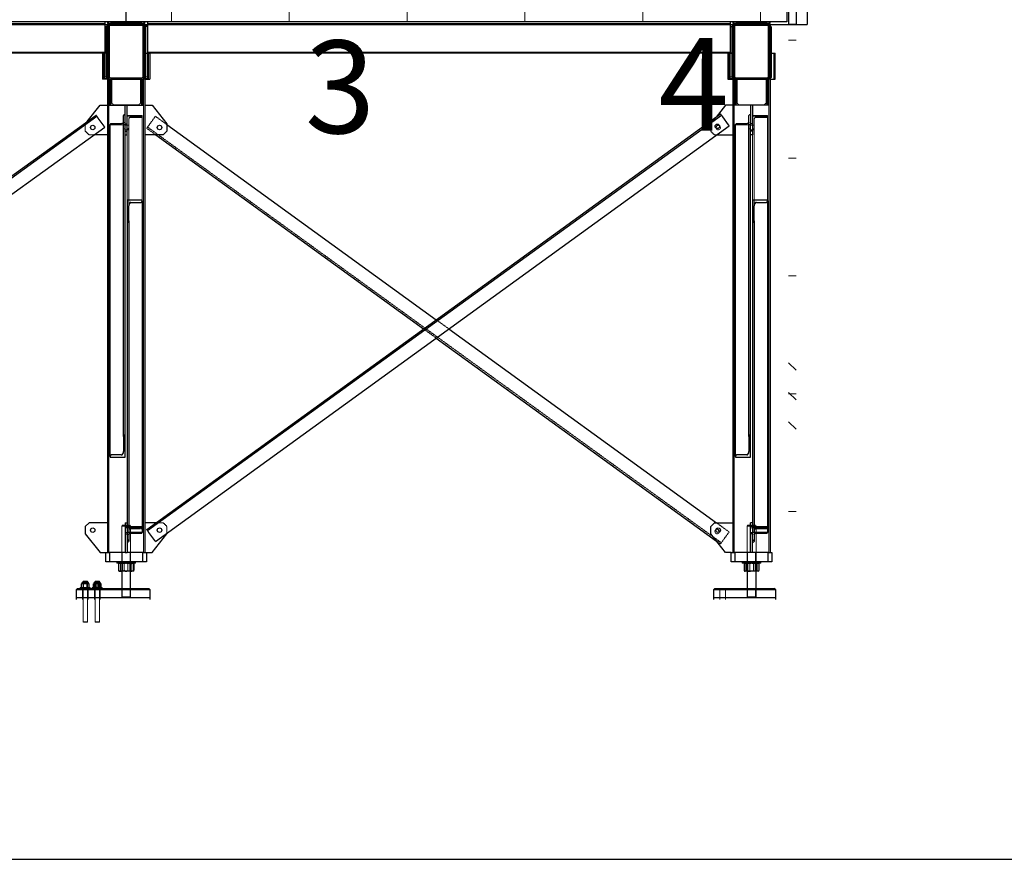
# Model space of a CAD drawing. Units: millimetres. Extents: x -83983 to 115648, y -6767 to 182870.
# Drawn here: x 16148 to 18801, y 0 to 2263 of the extents above; entities that cross this region are included whole.
import ezdxf

# ---------------------------------------------------------------- set-up
doc = ezdxf.new("R2010")
doc.units = ezdxf.units.MM
doc.linetypes.add('HIDDEN', pattern=[1.905, 1.27, -0.635])
doc.linetypes.add('INTERROMPU', pattern=[19.05, 12.7, -6.35])
for name, color, linetype in [('Métrage', 7, 'Continuous'), ('T0-03-Pointille', 162, 'INTERROMPU'), ('TAMBE-STRUCTURE_ET_PLANCHER_DE_FOSSE_', 56, 'Continuous')]:
    doc.layers.add(name, color=color, linetype=linetype)
doc.styles.add('RT25', font='romant.shx', dxfattribs={"height": 25})

# ---------------------------------------------------------------- blocks, each defined once
blk = doc.blocks.new('A$C06670908')
at = {"layer": 'T0-03-Pointille', "linetype": 'HIDDEN', "lineweight": 18}
for p, q in [((16377.5, -24451), (14807.5, -24451)), ((16383.5, -24456), (16383.5, -24528)), ((16385, -24454.5), (16385, -24456)), ((16385.2, -24454.3), (16387.5, -24452)), ((16385.6, -24453), (16391, -24453)), ((16387.5, -24443), (16387.5, -24448)), ((16387.5, -24450.2), (16387.5, -24453)), ((16387.5, -24452), (16393, -24452)), ((16388, -24453), (16388, -25873)), ((16391, -24453), (16479, -24453)), ((16477, -24452), (16482.5, -24452)), ((16479, -24453), (16484.4, -24453)), ((16482, -24453), (16482, -25873)), ((16482.5, -24443), (16482.5, -24448)), ((16482.5, -24450.2), (16482.5, -24453)), ((16482.5, -24452), (16484.8, -24454.3)), ((16485, -24454.5), (16485, -24456)), ((16486.5, -24456), (16486.5, -24528)), ((18062.5, -24451), (16492.5, -24451)), ((18068.5, -24456), (18068.5, -24528)), ((18070, -24454.5), (18070, -24456)), ((18070.2, -24454.3), (18072.5, -24452)), ((18070.6, -24453), (18076, -24453)), ((18072.5, -24443), (18072.5, -24448)), ((18072.5, -24450.2), (18072.5, -24453)), ((18072.5, -24452), (18078, -24452)), ((18073, -24453), (18073, -25873)), ((18076, -24453), (18164, -24453)), ((18162, -24452), (18167.5, -24452)), ((18164, -24453), (18169.4, -24453)), ((18167, -24453), (18167, -25873)), ((18167.5, -24443), (18167.5, -24448)), ((18167.5, -24450.2), (18167.5, -24453)), ((18167.5, -24452), (18169.8, -24454.3)), ((18170, -24454.5), (18170, -24456)), ((16377.5, -24525), (14807.5, -24525)), ((16375, -24528), (16375, -24598)), ((16377.5, -24528), (16377.5, -24591)), ((16383.5, -24528), (16382.5, -24528)), ((16383, -24528), (16382.5, -24528)), ((16383, -24592.8), (16383, -24528)), ((16383.5, -24528), (16383.5, -24591)), ((16383.5, -24528), (16385, -24528)), ((16486.5, -24528), (16485, -24528)), ((16486.5, -24528), (16487.5, -24528)), ((16486.5, -24528), (16486.5, -24591)), ((16487, -24593.5), (16487, -24528)), ((16487, -24528), (16487.5, -24528)), ((18062.5, -24525), (16492.5, -24525)), ((16492.5, -24528), (16492.5, -24591)), ((16495, -24528), (16495, -24598)), ((18060, -24528), (18060, -24598)), ((18062.5, -24528), (18062.5, -24591)), ((18068.5, -24528), (18067.5, -24528)), ((18067.5, -24528), (18068, -24528)), ((18068, -24528), (18068, -24592.8)), ((18068.5, -24528), (18068.5, -24591)), ((18070, -24528), (18068.5, -24528)), ((18170, -24528), (18172.5, -24528)), ((18180, -24598), (18180, -24528)), ((16383.5, -24591), (16377.5, -24591)), ((16377.5, -24591), (16377.5, -24596)), ((16383.5, -24596), (16383.5, -24591)), ((16385, -24590), (16385, -24594.8)), ((16485, -24590), (16485, -24595.5)), ((16486.5, -24591), (16492.5, -24591)), ((16486.5, -24596), (16486.5, -24591)), ((16492.5, -24591), (16492.5, -24596)), ((18068.5, -24591), (18062.5, -24591)), ((18062.5, -24591), (18062.5, -24596)), ((18068.5, -24596), (18068.5, -24591)), ((18070, -24590), (18070, -24594.8)), ((18170, -24590), (18170, -24595.5)), ((16377.5, -24596), (16383.5, -24596)), ((16382.5, -24592.3), (16382.5, -24593)), ((16387.5, -24598), (16382.5, -24593)), ((16387.5, -24598), (16390, -24598)), ((16396, -24597.4), (16389.9, -24597.4)), ((16392, -24668), (16392, -24598)), ((16394, -24668), (16394, -24598)), ((16396, -24662), (16396, -24597.4)), ((16474, -24598), (16474, -24597.4)), ((16474, -24597.4), (16482.5, -24597.4)), ((16474, -24598), (16474, -24662)), ((16476, -24668), (16476, -24598)), ((16478, -24598), (16478, -24668)), ((16487.5, -24592.3), (16482.5, -24597.4)), ((16492.5, -24596), (16486.5, -24596)), ((18062.5, -24596), (18068.5, -24596)), ((18067.5, -24592.3), (18067.5, -24593)), ((18072.5, -24598), (18067.5, -24593)), ((18072.5, -24598), (18075, -24598)), ((18081, -24597.4), (18074.9, -24597.4)), ((18077, -24598), (18077, -24668)), ((18079, -24668), (18079, -24598)), ((18081, -24662), (18081, -24597.4)), ((18159, -24598), (18159, -24597.4)), ((18159, -24597.4), (18167.5, -24597.4)), ((18159, -24598), (18159, -24662)), ((18161, -24668), (18161, -24598)), ((18163, -24668), (18163, -24598)), ((18172.5, -24592.3), (18167.5, -24597.4)), ((16401, -24667), (16396, -24662)), ((16469, -24667), (16401, -24667)), ((16474, -24662), (16469, -24667)), ((18086, -24667), (18081, -24662)), ((18154, -24667), (18086, -24667)), ((18159, -24662), (18154, -24667)), ((16478, -24696), (16438, -24696)), ((16478, -24697), (16438, -24697)), ((16478, -24696.9), (16478, -24696)), ((16478, -24696.9), (16478, -24923.7)), ((18163, -24696), (18123, -24696)), ((18163, -24697), (18123, -24697)), ((18163, -24696.9), (18163, -24696)), ((18163, -24696.9), (18163, -24923.7)), ((16325, -24718), (16330.1, -24711.6)), ((16325, -24738), (16325, -24718)), ((16392, -24720.4), (16432, -24720.4)), ((16432, -24719.8), (16428, -24719.8)), ((16438, -24722), (16432, -24722)), ((16442, -24722), (16438, -24722)), ((16442, -24728.9), (16442, -24704.9)), ((16448, -24699.6), (16475, -24699.6)), ((16448, -24700.6), (16475, -24700.6)), ((16490.4, -24730.1), (16513.8, -24697.7)), ((16513.8, -24697.7), (16545, -24720.3)), ((18024.5, -24699.9), (18010, -24718)), ((18010, -24718), (18010, -24738)), ((18077, -24720.4), (18117, -24720.4)), ((18117, -24719.8), (18113, -24719.8)), ((18123, -24722), (18117, -24722)), ((18127, -24722), (18123, -24722)), ((18127, -24728.9), (18127, -24704.9)), ((18133, -24699.6), (18160, -24699.6)), ((18133, -24700.6), (18160, -24700.6)), ((16335, -24748), (16325, -24738)), ((16348, -24748), (16335, -24748)), ((16428, -24731.8), (16432, -24731.8)), ((16432, -24734), (16438, -24734)), ((16438, -24731.6), (16439, -24731.6)), ((16438, -24733.6), (16439, -24733.6)), ((16438, -24734), (16442, -24734)), ((16438, -24748), (16438, -24923.7)), ((16442, -24728.9), (16442, -24938.7)), ((16490.4, -24730.1), (16515.1, -24748)), ((16492.7, -24726.8), (18038.5, -25847)), ((18010, -24738), (18020, -24748)), ((18020, -24748), (18026.3, -24748)), ((18113, -24731.8), (18117, -24731.8)), ((18117, -24734), (18123, -24734)), ((18123, -24731.6), (18124, -24731.6)), ((18123, -24733.6), (18124, -24733.6)), ((18123, -24734), (18127, -24734)), ((18123, -24748), (18123, -24923.7)), ((18127, -24728.9), (18127, -24938.7)), ((17270.5, -25246), (17304.5, -25270.7)), ((17236.4, -25270.7), (17270.5, -25295.4)), ((16425, -25800), (16423, -25802)), ((16435, -25802), (16423, -25802)), ((16423, -25802), (16423, -25923.5)), ((16425, -25800), (16435, -25800)), ((16438, -25807), (16432, -25807)), ((16435, -25800), (16445, -25800)), ((16447, -25802), (16435, -25802)), ((16478, -25803.4), (16438, -25803.4)), ((16478, -25805.7), (16438, -25805.7)), ((16442, -25806.7), (16438, -25806.7)), ((16442, -25806.9), (16438, -25806.9)), ((16442, -25807.2), (16438, -25807.2)), ((16447, -25802), (16445, -25800)), ((16447, -25923.5), (16447, -25802)), ((16448, -25807.1), (16475, -25807.1)), ((16448, -25809.3), (16475, -25809.3)), ((16535, -25793), (16515.1, -25793)), ((16545, -25803), (16535, -25793)), ((16545, -25820.7), (16545, -25803)), ((18025.3, -25793), (18059.6, -25817.8)), ((18110, -25800), (18108, -25802)), ((18128.5, -25802), (18108, -25802)), ((18108, -25802), (18108, -25923.5)), ((18110, -25800), (18127.1, -25800)), ((18123, -25807), (18117, -25807)), ((18163, -25803.4), (18123, -25803.4)), ((18163, -25805.7), (18123, -25805.7)), ((18127, -25806.7), (18123, -25806.7)), ((18127, -25806.9), (18123, -25806.9)), ((18127, -25807.2), (18123, -25807.2)), ((18127.1, -25800), (18130, -25800)), ((18132, -25802), (18128.5, -25802)), ((18132, -25802), (18130, -25800)), ((18132, -25923.5), (18132, -25802)), ((18133, -25807.1), (18160, -25807.1)), ((18133, -25809.3), (18160, -25809.3)), ((16432, -25819), (16438, -25819)), ((16478, -25818.5), (16438, -25818.5)), ((16438, -25818.7), (16442, -25818.7)), ((16438, -25818.9), (16442, -25818.9)), ((16438, -25819.2), (16442, -25819.2)), ((18036.2, -25850.2), (18059.6, -25817.8)), ((18117, -25819), (18123, -25819)), ((18163, -25818.5), (18123, -25818.5)), ((18123, -25818.7), (18127, -25818.7)), ((18123, -25818.9), (18127, -25818.9)), ((18123, -25819.2), (18127, -25819.2)), ((16438, -25840), (16439, -25840)), ((16438, -25841.4), (16439, -25841.4)), ((18025.8, -25842.7), (18036.2, -25850.2)), ((18123, -25840), (18124, -25840)), ((18123, -25841.4), (18124, -25841.4)), ((16424.5, -25873), (16424.5, -25898)), ((16445.5, -25898), (16445.5, -25873)), ((18109.5, -25873), (18109.5, -25898)), ((18130.5, -25898), (18130.5, -25873)), ((16415, -25903.6), (16415, -25921.9)), ((16420, -25903.6), (16420, -25921.9)), ((16422.5, -25898), (16422.5, -25902)), ((16424.6, -25902), (16424.6, -25923.5)), ((16425, -25903.6), (16425, -25921.9)), ((16430.1, -25903.6), (16430.1, -25921.9)), ((16434.9, -25902), (16435.4, -25902)), ((16439.9, -25903.6), (16439.9, -25921.9)), ((16445.3, -25903.5), (16445.8, -25903.6)), ((16445.4, -25923.5), (16445.4, -25902)), ((16445.8, -25903.6), (16445.8, -25921.9)), ((16447.5, -25902), (16447.5, -25898)), ((16450, -25903.6), (16450, -25921.9)), ((16455, -25903.6), (16455, -25921.9)), ((18107.5, -25898), (18107.5, -25902)), ((18109.6, -25902), (18109.6, -25923.5)), ((18115.1, -25903.6), (18115.1, -25921.9)), ((18130.4, -25923.5), (18130.4, -25902)), ((18132.5, -25902), (18132.5, -25898)), ((18135, -25903.6), (18135, -25921.9)), ((16416.5, -25923.1), (16417.5, -25923.5)), ((16435.4, -25923.5), (16434.9, -25923.5)), ((16445.8, -25921.9), (16445.3, -25922)), ((16453.5, -25923.1), (16452.5, -25923.5)), ((18138.5, -25923.1), (18137.5, -25923.5)), ((16317.5, -25970), (16317.5, -25995)), ((16318.5, -25967.5), (16318.5, -25970)), ((16318.6, -25954.1), (16318.6, -25955.1)), ((16318.6, -25955.1), (16331.4, -25955.1)), ((16319, -25953.3), (16319, -26060.2)), ((16319.9, -25967.2), (16319.4, -25967.5)), ((16319.9, -25955.1), (16319.9, -25967.2)), ((16330.1, -25967.2), (16319.9, -25967.2)), ((16330.1, -25967.2), (16330.1, -25955.1)), ((16330.6, -25967.5), (16330.1, -25967.2)), ((16331, -26060.2), (16331, -25953.3)), ((16331.4, -25955.1), (16331.4, -25954.1)), ((16331.5, -25970), (16331.5, -25967.5)), ((16336.2, -25970), (16332.2, -25974)), ((16332.5, -25995), (16332.5, -25970)), ((16349.7, -25970), (16349.7, -25995)), ((16350.7, -25967.5), (16350.7, -25970)), ((16350.8, -25954.1), (16350.8, -25955.1)), ((16350.8, -25955.1), (16363.6, -25955.1)), ((16351.2, -25953.3), (16351.2, -26060.2)), ((16352.2, -25967.2), (16351.7, -25967.5)), ((16352.2, -25955.1), (16352.2, -25967.2)), ((16362.3, -25967.2), (16352.2, -25967.2)), ((16354.5, -25966.7), (16354.5, -25957.9)), ((16362.3, -25967.2), (16362.3, -25955.1)), ((16363.2, -26060.2), (16363.2, -25953.3)), ((16363.6, -25955.1), (16363.6, -25954.1)), ((16363.7, -25970), (16363.7, -25967.5)), ((16364.6, -25966.7), (16364.6, -25957.9)), ((16364.7, -25995), (16364.7, -25970)), ((16423, -25970), (16423, -25993)), ((16424.5, -25970), (16424.5, -25993)), ((16445.5, -25993), (16445.5, -25970)), ((16447, -25993), (16447, -25970)), ((18034.7, -25970), (18034.7, -25995)), ((18049.7, -25995), (18049.7, -25970)), ((18108, -25970), (18108, -25993)), ((18109.5, -25970), (18109.5, -25993)), ((18130.5, -25993), (18130.5, -25970)), ((18132, -25993), (18132, -25970)), ((16317.5, -25995), (16317.5, -26000)), ((16332.2, -25974), (16332.2, -25995)), ((16332.2, -25995), (16332.2, -26000)), ((16332.5, -26000), (16332.5, -25995)), ((16349.7, -25995), (16349.7, -26000)), ((16364.7, -26000), (16364.7, -25995)), ((16424.5, -25993), (16422.5, -25995)), ((16423, -25993), (16435, -25993)), ((16423, -25993), (16425, -25995)), ((16435, -25993), (16447, -25993)), ((16445, -25995), (16447, -25993)), ((16447.5, -25995), (16445.5, -25993)), ((18034.7, -25995), (18034.7, -26000)), ((18049.7, -26000), (18049.7, -25995)), ((18109.5, -25993), (18107.5, -25995)), ((18108, -25993), (18128.5, -25993)), ((18108, -25993), (18110, -25995)), ((18128.5, -25993), (18132, -25993)), ((18130, -25995), (18132, -25993)), ((18132.5, -25995), (18130.5, -25993)), ((16319, -26060.2), (16331, -26060.2)), ((16319, -26060.2), (16319.5, -26060.7)), ((16330.5, -26060.7), (16319.5, -26060.7)), ((16330.5, -26060.7), (16331, -26060.2)), ((16351.2, -26060.2), (16363.2, -26060.2)), ((16351.2, -26060.2), (16351.7, -26060.7)), ((16362.7, -26060.7), (16351.7, -26060.7)), ((16362.7, -26060.7), (16363.2, -26060.2))]:
    blk.add_line(p, q, dxfattribs=at)
at = {"layer": 'T0-03-Pointille', "linetype": 'HIDDEN', "lineweight": 18, "flags": 128}
for points in [[(16414.2, -25903.6), (16416.9, -25902.4), (16419.6, -25902)], [(16417.5, -25902), (16417.3, -25902), (16416.5, -25902.4)], [(16420, -25903.6), (16418.8, -25902.4), (16417.5, -25902)], [(16425, -25903.6), (16428.8, -25902.7), (16432.6, -25902.1)], [(16439.9, -25903.6), (16435, -25902.4), (16430, -25902)], [(16430.1, -25903.6), (16435, -25902.4), (16440, -25902)], [(16435.4, -25902), (16439.3, -25902.2), (16443.2, -25902.9)], [(16445.8, -25903.6), (16448.2, -25902.4), (16450.8, -25902)], [(16450, -25903.6), (16451.2, -25902.4), (16452.5, -25902)], [(16452.5, -25902), (16452.7, -25902), (16453.5, -25902.4)], [(18115.1, -25903.6), (18120, -25902.4), (18125, -25902)], [(18135, -25903.6), (18136.2, -25902.4), (18137.5, -25902)], [(18137.5, -25902), (18137.7, -25902), (18138.5, -25902.4)], [(16425, -25921.9), (16422.4, -25923.1), (16419.6, -25923.5)], [(16420, -25921.9), (16424.9, -25923.1), (16430, -25923.5)], [(16432.6, -25923.4), (16428.8, -25922.8), (16425, -25921.9)], [(16443.2, -25922.6), (16439.4, -25923.3), (16435.4, -25923.5)], [(16450, -25921.9), (16445.1, -25923.1), (16440, -25923.5)], [(16455.5, -25922), (16453.3, -25923.1), (16450.8, -25923.5)], [(18135, -25921.9), (18130.1, -25923.1), (18125, -25923.5)], [(16347.2, -25957.9), (16349.9, -25957.2), (16350.9, -25957.1)], [(16350.9, -25967.5), (16349.9, -25967.4), (16347.2, -25966.7)], [(16350.9, -25957.1), (16353.6, -25957.6), (16354.5, -25957.9)], [(16354.5, -25966.7), (16353.6, -25967), (16350.9, -25967.5)], [(16354.5, -25957.9), (16357, -25957.3), (16359.5, -25957.1)], [(16364.6, -25966.7), (16362.1, -25967.3), (16359.5, -25967.5)], [(16364.6, -25957.9), (16365.2, -25957.3), (16365.9, -25957.1)], [(16365.9, -25957.1), (16366, -25957.1), (16366.5, -25957.3)]]:
    blk.add_lwpolyline(points, dxfattribs=at)
at = {"layer": 'T0-03-Pointille', "linetype": 'HIDDEN', "lineweight": 18}
for centre, radius, start, end in [((16475.2, -24696.7), 2.85, 266.8704, 356.4812), ((18160.2, -24696.7), 2.85, 266.8637, 356.4878), ((16447.7, -24705.3), 5.7, 86.8689, 176.4813), ((16447.8, -24706.4), 5.76, 87.5647, 177.334), ((16475.1, -24697.8), 2.88, 267.5619, 357.3355), ((18030, -24728), 6, 270, 55.291), ((18132.7, -24705.3), 5.7, 86.8699, 176.4803), ((18132.8, -24706.4), 5.76, 87.5657, 177.3331), ((18160.1, -24697.8), 2.88, 267.5553, 357.3421), ((16439.2, -24728.8), 2.85, 266.8661, 356.4854), ((16439.1, -24730.7), 2.88, 267.5599, 357.34), ((18030, -24728), 6, 196.4103, 270), ((18124.2, -24728.8), 2.85, 266.8614, 356.4901), ((18124.1, -24730.7), 2.88, 267.5553, 357.3447), ((16447.8, -25812.8), 5.76, 87.5671, 177.3329), ((16447.7, -25815), 5.7, 86.872, 176.4796), ((16475.1, -25804.2), 2.88, 267.562, 357.333), ((16475.2, -25806.5), 2.85, 266.8618, 356.4871), ((18027.3, -25816.7), 6, 121.935, 346.347), ((18132.8, -25812.8), 5.76, 87.568, 177.3319), ((18132.7, -25815), 5.7, 86.873, 176.4786), ((18160.1, -25804.2), 2.88, 267.5554, 357.3396), ((18160.2, -25806.5), 2.85, 266.8552, 356.4938), ((16439.1, -25837.1), 2.88, 267.5599, 357.34), ((18124.1, -25837.1), 2.88, 267.5553, 357.3447), ((16439.2, -25838.5), 2.85, 266.8697, 356.4792), ((18124.2, -25838.5), 2.85, 266.8651, 356.4839), ((16422.9, -25921.9), 19.9, 90.9695, 113.1954), ((16419.4, -25912.6), 10.6, 57.9779, 88.8383), ((16430.2, -25935.3), 33.3, 90.4172, 107.8957), ((16422.1, -25922.4), 20.4, 67.0797, 88.7553), ((16447.8, -25921.9), 19.9, 90.9631, 113.2026), ((16439.8, -25935.3), 33.3, 72.1043, 89.5828), ((16447, -25922.4), 20.4, 67.0841, 88.751), ((16450.6, -25910.8), 8.84, 56.2855, 88.9221), ((18107.9, -25921.9), 19.9, 90.9688, 113.1969), ((18107.1, -25922.4), 20.4, 67.0792, 88.7559), ((18124.8, -25935.3), 33.3, 72.1047, 89.5823), ((16419.8, -25912.9), 10.6, 237.986, 268.8362), ((16422.9, -25903.6), 19.9, 246.7999, 269.0386), ((16417.2, -25920.3), 3.17, 275.4887, 330.7556), ((16422.1, -25903.1), 20.4, 271.2472, 292.9142), ((16429.7, -25890.2), 33.3, 270.4186, 287.8918), ((16440.3, -25890.2), 33.3, 252.1076, 269.5817), ((16447.8, -25903.6), 19.9, 246.8042, 269.0336), ((16451, -25914.3), 9.24, 235.656, 268.6501), ((16447, -25903.1), 20.4, 271.2423, 292.9191), ((16452.8, -25920.3), 3.17, 209.2433, 264.5175), ((18107.9, -25903.6), 19.9, 246.7984, 269.0394), ((18107.1, -25903.1), 20.4, 271.2472, 292.9142), ((18125.3, -25890.2), 33.3, 252.1078, 269.5819), ((18137.8, -25920.3), 3.17, 209.2384, 264.5173), ((16317.8, -25954.1), 0.8, 0, 90), ((16332.2, -25954.1), 0.8, 90, 180), ((16350, -25954.1), 0.8, 0, 90), ((16359.7, -25950.7), 16.8, 252.2056, 269.5997), ((16359.4, -25973.9), 16.8, 72.222, 89.5771), ((16364.4, -25954.1), 0.8, 90, 180), ((16366.1, -25965.7), 1.77, 212.8539, 265.4219)]:
    blk.add_arc(centre, radius, start, end, dxfattribs=at)
at = {"layer": 'TAMBE-STRUCTURE_ET_PLANCHER_DE_FOSSE_', "linetype": 'Continuous', "lineweight": 25}
for p, q in [((16435, -24443), (16435, -24398)), ((18215, -24398), (18215, -24443)), ((16435, -24443), (14655, -24443)), ((14807.5, -24448), (16377.5, -24448)), ((16377.5, -24443), (16377.5, -24448)), ((16377.5, -24448), (16377.5, -24451)), ((16383.5, -24451), (16377.5, -24451)), ((16377.5, -24451), (16377.5, -24456)), ((16377.5, -24456), (16383.5, -24456)), ((16377.5, -24456), (16377.5, -24528)), ((16382.5, -24457), (16385.2, -24454.3)), ((16382.5, -24592.3), (16382.5, -24457)), ((16383.5, -24456), (16383.5, -24451)), ((16385, -24443), (16385, -24448)), ((16385, -24443), (16485, -24443)), ((16385, -24448), (16485, -24448)), ((16385, -24453), (16385, -24454.5)), ((16385, -24453), (16385.6, -24453)), ((16385, -24456), (16385, -24590)), ((16387.5, -24448), (16387.5, -24450.2)), ((16389, -24456), (16389, -24590)), ((16477, -24448), (16393, -24448)), ((16477, -24452), (16393, -24452)), ((18215, -24443), (16435, -24443)), ((16481, -24590), (16481, -24456)), ((16482.5, -24448), (16482.5, -24450.2)), ((16484.4, -24453), (16485, -24453)), ((16484.8, -24454.3), (16487.5, -24457)), ((16485, -24448), (16485, -24443)), ((16485, -24453), (16485, -24454.5)), ((16485, -24590), (16485, -24456)), ((16486.5, -24451), (16492.5, -24451)), ((16486.5, -24456), (16486.5, -24451)), ((16492.5, -24456), (16486.5, -24456)), ((16487.5, -24457), (16487.5, -24593)), ((16492.5, -24443), (16492.5, -24448)), ((16492.5, -24448), (16492.5, -24451)), ((16492.5, -24448), (18062.5, -24448)), ((16492.5, -24451), (16492.5, -24456)), ((16492.5, -24456), (16492.5, -24528)), ((18062.5, -24443), (18062.5, -24448)), ((18062.5, -24448), (18062.5, -24451)), ((18068.5, -24451), (18062.5, -24451)), ((18062.5, -24451), (18062.5, -24456)), ((18062.5, -24456), (18068.5, -24456)), ((18062.5, -24456), (18062.5, -24528)), ((18067.5, -24457), (18070.2, -24454.3)), ((18067.5, -24592.3), (18067.5, -24457)), ((18068.5, -24456), (18068.5, -24451)), ((18070, -24443), (18070, -24448)), ((18070, -24443), (18170, -24443)), ((18070, -24448), (18170, -24448)), ((18070, -24453), (18070, -24454.5)), ((18070, -24453), (18070.6, -24453)), ((18070, -24456), (18070, -24590)), ((18072.5, -24448), (18072.5, -24450.2)), ((18074, -24456), (18074, -24590)), ((18162, -24448), (18078, -24448)), ((18162, -24452), (18078, -24452)), ((18166, -24590), (18166, -24456)), ((18167.5, -24448), (18167.5, -24450.2)), ((18169.4, -24453), (18170, -24453)), ((18169.8, -24454.3), (18172.5, -24457)), ((18170, -24448), (18170, -24443)), ((18170, -24453), (18170, -24454.5)), ((18170, -24590), (18170, -24456)), ((18172.5, -24457), (18172.5, -24593)), ((16371, -24528), (14814, -24528)), ((16371, -24528), (16371, -24598)), ((16377.5, -24528), (16371, -24528)), ((16382.5, -24528), (16377.5, -24528)), ((16382.5, -24528), (16379, -24528)), ((16487.5, -24528), (16492.5, -24528)), ((16487.5, -24528), (16491, -24528)), ((16492.5, -24528), (16499, -24528)), ((18056, -24528), (16499, -24528)), ((16499, -24528), (16499, -24598)), ((18056, -24528), (18056, -24598)), ((18056, -24528), (18062.5, -24528)), ((18067.5, -24528), (18062.5, -24528)), ((18064, -24528), (18067.5, -24528)), ((18172.5, -24528), (18176, -24528)), ((18176, -24528), (18184, -24528)), ((18184, -24598), (18184, -24528)), ((16379, -24598), (16371, -24598)), ((16383, -24598), (16379, -24598)), ((16387.5, -24597.4), (16382.5, -24592.3)), ((16383, -24598), (16383, -24592.8)), ((16385, -24598), (16383, -24598)), ((16385, -24594.8), (16385, -25873)), ((16389.9, -24597.4), (16387.5, -24597.4)), ((16390, -24668), (16390, -24598)), ((16390, -24598), (16393, -24598)), ((16393, -24594), (16477, -24594)), ((16393, -24598), (16477, -24598)), ((16477, -24598), (16479.9, -24598)), ((16482.5, -24598), (16479.9, -24598)), ((16480, -24668), (16480, -24598)), ((16487.5, -24593), (16482.5, -24598)), ((16485, -24595.5), (16485, -25873)), ((16485, -24598), (16487, -24598)), ((16487, -24598), (16487, -24593.5)), ((16487, -24598), (16491, -24598)), ((16491, -24598), (16499, -24598)), ((18056, -24598), (18064, -24598)), ((18064, -24598), (18068, -24598)), ((18072.5, -24597.4), (18067.5, -24592.3)), ((18068, -24592.8), (18068, -24598)), ((18068, -24598), (18070, -24598)), ((18070, -24594.8), (18070, -25873)), ((18074.9, -24597.4), (18072.5, -24597.4)), ((18075, -24668), (18075, -24598)), ((18078, -24598), (18075, -24598)), ((18078, -24594), (18162, -24594)), ((18078, -24598), (18162, -24598)), ((18164.9, -24598), (18162, -24598)), ((18167.5, -24598), (18164.9, -24598)), ((18165, -24668), (18165, -24598)), ((18172.5, -24593), (18167.5, -24598)), ((18170, -24595.5), (18170, -25873)), ((18170, -24598), (18176, -24598)), ((18176, -24598), (18184, -24598)), ((16330.1, -24711.6), (16365, -24668)), ((16365, -24668), (16385, -24668)), ((16390, -24668), (16398, -24668)), ((16398, -24668), (16432, -24668)), ((16432, -24668), (16438, -24668)), ((16432, -24718), (16432, -24668)), ((16438, -24668), (16472, -24668)), ((16438, -24718), (16438, -24668)), ((16472, -24668), (16480, -24668)), ((16485, -24668), (16505, -24668)), ((16505, -24668), (16545, -24718)), ((18050, -24668), (18024.5, -24699.9)), ((18070, -24668), (18050, -24668)), ((18083, -24668), (18075, -24668)), ((18117, -24668), (18083, -24668)), ((18123, -24668), (18117, -24668)), ((18117, -24668), (18117, -24718)), ((18157, -24668), (18123, -24668)), ((18123, -24668), (18123, -24718)), ((18165, -24668), (18157, -24668)), ((14805.7, -25811.3), (16353.9, -24694.5)), ((16354.5, -24695.3), (16353.9, -24694.5)), ((16428, -25560.8), (16428, -24695.8)), ((16432, -24693.8), (16431, -24693.8)), ((16490.4, -25810.9), (18036.5, -24691.2)), ((16492.7, -25814.2), (18038.8, -24694.4)), ((18037.1, -24692), (18036.5, -24691.2)), ((18113, -25560.8), (18113, -24695.8)), ((18117, -24693.8), (18116, -24693.8)), ((14808, -25814.5), (16356.2, -24697.7)), ((16375.5, -24724.5), (16359.7, -24702.6)), ((16392, -25614.9), (16392, -24719.7)), ((16422, -24717.7), (16395, -24717.7)), ((16432, -24718), (16438, -24718)), ((16432, -24718.4), (16432, -24718)), ((16432, -25556.3), (16432, -24718.4)), ((16438, -24738), (16438, -24718)), ((16513.8, -25843.3), (18060, -24723.6)), ((16545, -24718), (16545, -24738)), ((16545, -24720.3), (17270.5, -25246)), ((18058.2, -24721.2), (18042.4, -24699.3)), ((18077, -25614.9), (18077, -24719.7)), ((18107, -24717.7), (18080, -24717.7)), ((18123, -24718), (18117, -24718)), ((18117, -24718), (18117, -24718.4)), ((18117, -25556.3), (18117, -24718.4)), ((18123, -24718), (18123, -24738)), ((14829.1, -25843.7), (16377.3, -24726.9)), ((16385, -24748), (16348, -24748)), ((16432, -24738), (16438, -24738)), ((16432, -24748), (16438, -24748)), ((16438, -24748), (16438, -24738)), ((16535, -24748), (16485, -24748)), ((16515.1, -24748), (17236.4, -25270.7)), ((16545, -24738), (16535, -24748)), ((18026.3, -24748), (18070, -24748)), ((18123, -24738), (18117, -24738)), ((18123, -24748), (18117, -24748)), ((18123, -24738), (18123, -24748)), ((16478, -24923.7), (16438, -24923.7)), ((16438, -24923.7), (16438, -24983.7)), ((16448, -24929.7), (16475, -24929.7)), ((16478, -24925.2), (16478, -24923.7)), ((16478, -24925.2), (16478, -25819.2)), ((18163, -24923.7), (18123, -24923.7)), ((18123, -24923.7), (18123, -24983.7)), ((18133, -24929.7), (18160, -24929.7)), ((18163, -24925.2), (18163, -24923.7)), ((18163, -24925.2), (18163, -25819.2)), ((16442, -24979.2), (16442, -24938.7)), ((18127, -24979.2), (18127, -24938.7)), ((16438, -24983.7), (16439, -24983.7)), ((16438, -24983.7), (16438, -25818.1)), ((16442, -24979.2), (16442, -25843.2)), ((18123, -24983.7), (18124, -24983.7)), ((18123, -24983.7), (18123, -25818.1)), ((18127, -24979.2), (18127, -25843.2)), ((17304.5, -25270.7), (18025.3, -25793)), ((17270.5, -25295.4), (18025.8, -25842.7)), ((16428, -25560.8), (16428, -25601.4)), ((16432, -25556.3), (16431, -25556.3)), ((16432, -25616.4), (16432, -25556.3)), ((18113, -25560.8), (18113, -25601.4)), ((18117, -25556.3), (18116, -25556.3)), ((18117, -25616.4), (18117, -25556.3)), ((16392, -25614.9), (16392, -25616.4)), ((16392, -25616.4), (16432, -25616.4)), ((16422, -25610.4), (16395, -25610.4)), ((18077, -25614.9), (18077, -25616.4)), ((18077, -25616.4), (18117, -25616.4)), ((18107, -25610.4), (18080, -25610.4)), ((16335, -25793), (16325, -25803)), ((16325, -25803), (16325, -25823)), ((16385, -25793), (16335, -25793)), ((16432, -25793), (16438, -25793)), ((16432, -25793), (16432, -25803)), ((16432, -25803), (16432, -25823)), ((16432, -25803), (16438, -25803)), ((16515.1, -25793), (16485, -25793)), ((16490.9, -25811.7), (16490.4, -25810.9)), ((18010, -25803), (18020, -25793)), ((18010, -25823), (18010, -25803)), ((18020, -25793), (18070, -25793)), ((18123, -25793), (18117, -25793)), ((18117, -25803), (18117, -25793)), ((18123, -25803), (18117, -25803)), ((18117, -25823), (18117, -25803)), ((16325, -25823), (16365, -25873)), ((16432, -25823), (16438, -25823)), ((16432, -25823), (16432, -25873)), ((16438, -25818.1), (16438, -25823)), ((16438, -25823), (16438, -25873)), ((16448, -25821.2), (16475, -25821.2)), ((16512.1, -25840.9), (16496.2, -25819)), ((16505, -25873), (16545, -25823)), ((16545, -25823), (16545, -25820.7)), ((18050, -25873), (18010, -25823)), ((18123, -25823), (18117, -25823)), ((18117, -25873), (18117, -25823)), ((18123, -25823), (18123, -25818.1)), ((18123, -25873), (18123, -25823)), ((18133, -25821.2), (18160, -25821.2)), ((16438, -25845.2), (16439, -25845.2)), ((18123, -25845.2), (18124, -25845.2)), ((16365, -25873), (16380, -25873)), ((16380, -25898), (16380, -25873)), ((16380, -25873), (16390, -25873)), ((16390, -25873), (16390, -25898)), ((16432, -25873), (16390, -25873)), ((16432, -25873), (16438, -25873)), ((16480, -25873), (16438, -25873)), ((16480, -25898), (16480, -25873)), ((16480, -25873), (16490, -25873)), ((16490, -25873), (16490, -25898)), ((16490, -25873), (16505, -25873)), ((18065, -25873), (18050, -25873)), ((18065, -25898), (18065, -25873)), ((18065, -25873), (18075, -25873)), ((18075, -25873), (18075, -25898)), ((18117, -25873), (18075, -25873)), ((18123, -25873), (18117, -25873)), ((18165, -25873), (18123, -25873)), ((18165, -25898), (18165, -25873)), ((18165, -25873), (18175, -25873)), ((18175, -25873), (18175, -25898)), ((16390, -25898), (16380, -25898)), ((16480, -25898), (16390, -25898)), ((16410, -25898), (16410, -25902)), ((16460, -25902), (16410, -25902)), ((16414.2, -25903.6), (16414.2, -25921.9)), ((16417, -25902), (16414.5, -25903.5)), ((16424.2, -25903.6), (16424.2, -25921.9)), ((16445, -25903.6), (16445, -25921.9)), ((16455.5, -25903.5), (16453, -25902)), ((16455.5, -25903.5), (16455.8, -25903.6)), ((16455.8, -25903.6), (16455.8, -25921.9)), ((16460, -25902), (16460, -25898)), ((16490, -25898), (16480, -25898)), ((18075, -25898), (18065, -25898)), ((18165, -25898), (18075, -25898)), ((18095, -25898), (18095, -25902)), ((18145, -25902), (18095, -25902)), ((18100, -25903.6), (18100, -25921.9)), ((18102, -25902), (18101.4, -25902.3)), ((18105, -25903.6), (18105, -25921.9)), ((18124.9, -25903.6), (18124.9, -25921.9)), ((18138.6, -25902.3), (18138, -25902)), ((18140, -25903.6), (18140, -25921.9)), ((18145, -25902), (18145, -25898)), ((18175, -25898), (18165, -25898)), ((16414.5, -25922), (16417, -25923.5)), ((16419.2, -25923.5), (16417, -25923.5)), ((16434.6, -25923.5), (16419.2, -25923.5)), ((16423, -25923.5), (16423, -25970)), ((16450.4, -25923.5), (16434.6, -25923.5)), ((16447, -25970), (16447, -25923.5)), ((16453, -25923.5), (16450.4, -25923.5)), ((16453, -25923.5), (16455.5, -25922)), ((16455.8, -25921.9), (16455.5, -25922)), ((18101.4, -25923.2), (18102, -25923.5)), ((18102.5, -25923.5), (18102, -25923.5)), ((18115, -25923.5), (18102.5, -25923.5)), ((18108, -25923.5), (18108, -25970)), ((18132.4, -25923.5), (18115, -25923.5)), ((18132, -25970), (18132, -25923.5)), ((18138, -25923.5), (18132.4, -25923.5)), ((18138, -25923.5), (18138.6, -25923.2)), ((16304, -25970), (16300, -25974)), ((16304, -25970), (16317.4, -25970)), ((16311.5, -25967.5), (16311.5, -25970)), ((16311.5, -25967.5), (16338.5, -25967.5)), ((16316, -25957.1), (16314.6, -25957.9)), ((16314.6, -25966.7), (16314.6, -25957.9)), ((16314.6, -25966.7), (16316, -25967.5)), ((16316.9, -25953.9), (16316, -25957.1)), ((16316, -25957.1), (16317.2, -25957.1)), ((16317.2, -25957.1), (16325, -25957.1)), ((16317.4, -25970), (16412.8, -25970)), ((16317.6, -25953.3), (16332.4, -25953.3)), ((16319.5, -25950.7), (16319, -25951.2)), ((16319, -25951.2), (16319, -25953.3)), ((16331, -25951.2), (16319, -25951.2)), ((16319.5, -25950.7), (16330.5, -25950.7)), ((16319.8, -25966.7), (16319.8, -25957.9)), ((16325, -25957.1), (16332.8, -25957.1)), ((16330.2, -25966.7), (16330.2, -25957.9)), ((16331, -25951.2), (16330.5, -25950.7)), ((16331, -25953.3), (16331, -25951.2)), ((16332.8, -25957.1), (16334, -25957.1)), ((16334, -25957.1), (16333.1, -25953.9)), ((16335.4, -25957.9), (16334, -25957.1)), ((16334, -25967.5), (16335.4, -25966.7)), ((16335.4, -25966.7), (16335.4, -25957.9)), ((16338.5, -25970), (16338.5, -25967.5)), ((16343.7, -25967.5), (16343.7, -25970)), ((16343.7, -25967.5), (16370.7, -25967.5)), ((16347.2, -25966.7), (16347.2, -25957.9)), ((16348.2, -25957.1), (16347.9, -25957.3)), ((16347.9, -25967.3), (16348.2, -25967.5)), ((16349.1, -25953.9), (16348.2, -25957.1)), ((16348.2, -25957.1), (16348.5, -25957.1)), ((16348.5, -25957.1), (16354.9, -25957.1)), ((16349.8, -25953.3), (16364.6, -25953.3)), ((16349.9, -25966.7), (16349.9, -25957.9)), ((16351.7, -25950.7), (16351.2, -25951.2)), ((16351.2, -25951.2), (16351.2, -25953.3)), ((16363.2, -25951.2), (16351.2, -25951.2)), ((16351.7, -25950.7), (16362.7, -25950.7)), ((16354.9, -25957.1), (16363.6, -25957.1)), ((16359.9, -25966.7), (16359.9, -25957.9)), ((16363.2, -25951.2), (16362.7, -25950.7)), ((16363.2, -25953.3), (16363.2, -25951.2)), ((16363.6, -25957.1), (16366.2, -25957.1)), ((16366.2, -25957.1), (16365.4, -25953.9)), ((16366.5, -25957.3), (16366.2, -25957.1)), ((16366.2, -25967.5), (16366.5, -25967.3)), ((16367.3, -25966.7), (16367.3, -25957.9)), ((16370.7, -25970), (16370.7, -25967.5)), ((16412.8, -25970), (16496, -25970)), ((16500, -25974), (16496, -25970)), ((18021.2, -25970), (18017.2, -25974)), ((18021.2, -25970), (18050.7, -25970)), ((18050.7, -25970), (18144.5, -25970)), ((18144.5, -25970), (18181, -25970)), ((18185, -25974), (18181, -25970)), ((16300, -25974), (16300, -25995)), ((16315.9, -25974), (16300, -25974)), ((16300, -25995), (16300, -26000)), ((16315.9, -25995), (16300, -25995)), ((16411.4, -25974), (16315.9, -25974)), ((16411.4, -25995), (16315.9, -25995)), ((16500, -25974), (16411.4, -25974)), ((16500, -25995), (16411.4, -25995)), ((16500, -25995), (16500, -25974)), ((16500, -26000), (16500, -25995)), ((18017.2, -25974), (18017.2, -25995)), ((18052.3, -25974), (18017.2, -25974)), ((18017.2, -25995), (18017.2, -26000)), ((18052.3, -25995), (18017.2, -25995)), ((18146.1, -25974), (18052.3, -25974)), ((18146.1, -25995), (18052.3, -25995)), ((18185, -25974), (18146.1, -25974)), ((18185, -25995), (18146.1, -25995)), ((18185, -25995), (18185, -25974)), ((18185, -26000), (18185, -25995))]:
    blk.add_line(p, q, dxfattribs=at)
at = {"layer": 'TAMBE-STRUCTURE_ET_PLANCHER_DE_FOSSE_', "linetype": 'Continuous', "lineweight": 25, "flags": 128}
for points in [[(16356.2, -24697.7), (16356.2, -24697.7), (16356.1, -24697.5), (16355.9, -24697.3), (16355.7, -24697), (16355.5, -24696.6), (16355.1, -24696.2), (16354.8, -24695.7), (16354.5, -24695.3)], [(18038.8, -24694.4), (18038.8, -24694.4), (18038.7, -24694.3), (18038.5, -24694), (18038.3, -24693.7), (18038.1, -24693.4), (18037.8, -24692.9), (18037.4, -24692.5), (18037.1, -24692)], [(18042.4, -24699.3), (18041.7, -24698.4), (18041, -24697.4), (18040.4, -24696.6), (18039.9, -24695.9), (18039.4, -24695.3), (18039.1, -24694.8), (18038.9, -24694.5), (18038.8, -24694.4)], [(16359.7, -24702.6), (16359.1, -24701.6), (16358.4, -24700.7), (16357.8, -24699.9), (16357.3, -24699.1), (16356.8, -24698.5), (16356.5, -24698.1), (16356.3, -24697.8), (16356.2, -24697.7)], [(16428, -24713.7), (16427.9, -24714.5), (16427.5, -24715.2), (16427, -24715.9), (16426.2, -24716.5), (16425.3, -24717), (16424.3, -24717.4), (16423.2, -24717.6), (16422, -24717.7)], [(18060, -24723.6), (18059.9, -24723.6), (18059.8, -24723.4), (18059.7, -24723.2), (18059.4, -24722.9), (18059.2, -24722.5), (18058.9, -24722.1), (18058.5, -24721.6), (18058.2, -24721.2)], [(18113, -24713.7), (18112.9, -24714.5), (18112.5, -24715.2), (18112, -24715.9), (18111.2, -24716.5), (18110.3, -24717), (18109.3, -24717.4), (18108.2, -24717.6), (18107, -24717.7)], [(16377.3, -24726.9), (16377.3, -24726.9), (16377.2, -24726.7), (16377, -24726.5), (16376.8, -24726.2), (16376.5, -24725.8), (16376.2, -24725.4), (16375.9, -24724.9), (16375.5, -24724.5)], [(16492.7, -25814.2), (16492.7, -25814.1), (16492.6, -25814), (16492.4, -25813.8), (16492.2, -25813.5), (16491.9, -25813.1), (16491.6, -25812.7), (16491.3, -25812.2), (16490.9, -25811.7)], [(16442, -25825.2), (16442.1, -25824.4), (16442.5, -25823.7), (16443, -25823), (16443.8, -25822.4), (16444.7, -25821.9), (16445.7, -25821.5), (16446.8, -25821.3), (16448, -25821.2)], [(16496.2, -25819), (16495.5, -25818.1), (16494.9, -25817.2), (16494.3, -25816.3), (16493.7, -25815.6), (16493.3, -25815), (16493, -25814.5), (16492.8, -25814.3), (16492.7, -25814.2)], [(18127, -25825.2), (18127.1, -25824.4), (18127.5, -25823.7), (18128, -25823), (18128.8, -25822.4), (18129.7, -25821.9), (18130.7, -25821.5), (18131.8, -25821.3), (18133, -25821.2)], [(16513.8, -25843.3), (16513.8, -25843.3), (16513.7, -25843.1), (16513.5, -25842.9), (16513.3, -25842.6), (16513, -25842.2), (16512.7, -25841.8), (16512.4, -25841.4), (16512.1, -25840.9)], [(16424.2, -25903.6), (16421.8, -25902.4), (16419.2, -25902)], [(16455.8, -25903.6), (16453.1, -25902.4), (16450.4, -25902)], [(18105, -25903.6), (18103.8, -25902.4), (18102.5, -25902)], [(18124.9, -25903.6), (18120, -25902.4), (18115, -25902)], [(18138.5, -25902.4), (18138.8, -25902.5), (18140, -25903.6)], [(16414.2, -25921.9), (16416.7, -25923.1), (16419.2, -25923.5)], [(16445, -25921.9), (16447.6, -25923.1), (16450.4, -25923.5)], [(18100, -25921.9), (18101.3, -25923.1), (18102.5, -25923.5)], [(18105, -25921.9), (18109.9, -25923.1), (18115, -25923.5)], [(18140, -25921.9), (18138.7, -25923.1), (18138.5, -25923.1)], [(16314.6, -25966.7), (16315.9, -25967.3), (16317.2, -25967.5)], [(16319.8, -25957.9), (16318.5, -25957.3), (16317.2, -25957.1)], [(16325, -25957.1), (16323.6, -25957.2), (16319.8, -25957.9)], [(16319.8, -25966.7), (16323.6, -25967.4), (16325, -25967.5)], [(16330.2, -25957.9), (16328.9, -25957.6), (16325, -25957.1)], [(16325, -25967.5), (16328.9, -25967), (16330.2, -25966.7)], [(16330.2, -25966.7), (16331.5, -25967.3), (16332.8, -25967.5)], [(16335.4, -25957.9), (16334.1, -25957.3), (16332.8, -25957.1)], [(16347.2, -25966.7), (16347.8, -25967.3), (16347.9, -25967.3)], [(16349.9, -25957.9), (16349.2, -25957.3), (16348.5, -25957.1)], [(16349.9, -25966.7), (16352.3, -25967.3), (16354.9, -25967.5)], [(16359.9, -25957.9), (16357.4, -25957.3), (16354.9, -25957.1)], [(16363.6, -25957.1), (16362.6, -25957.2), (16359.9, -25957.9)], [(16359.9, -25966.7), (16362.6, -25967.4), (16363.6, -25967.5)], [(16367.3, -25957.9), (16366.3, -25957.6), (16363.6, -25957.1)], [(16363.6, -25967.5), (16366.3, -25967), (16367.3, -25966.7)], [(16366.5, -25957.3), (16366.6, -25957.3), (16367.3, -25957.9)], [(16367.3, -25966.7), (16366.6, -25967.3), (16366.5, -25967.3)]]:
    blk.add_lwpolyline(points, dxfattribs=at)
at = {"layer": 'TAMBE-STRUCTURE_ET_PLANCHER_DE_FOSSE_', "linetype": 'Continuous', "lineweight": 25}
for centre in [(16345, -24728), (16525, -24728), (18027.7, -24724.8), (16345, -25813), (16525, -25813), (18030, -25813)]:
    blk.add_circle(centre, 6, dxfattribs=at)
for centre, radius, start, end in [((16393, -24456), 8, 90, 180), ((16393, -24456), 4, 90, 180), ((16477, -24456), 8, 0, 90), ((16477, -24456), 4, 0, 90), ((18078, -24456), 8, 90, 180), ((18078, -24456), 4, 90, 180), ((18162, -24456), 8, 0, 90), ((18162, -24456), 4, 0, 90), ((16393, -24590), 8, 180, 270), ((16393, -24590), 4, 180, 270), ((16477, -24590), 8, 270, 0), ((16477, -24590), 4, 270, 0), ((18078, -24590), 8, 180, 270), ((18078, -24590), 4, 180, 270), ((18162, -24590), 8, 270, 0), ((18162, -24590), 4, 270, 0), ((16430.6, -24696.4), 2.66, 80.9372, 166.2921), ((18115.6, -24696.4), 2.66, 80.94, 166.2892), ((16394.6, -24720.3), 2.66, 80.9352, 166.2924), ((18030, -24728), 6, 55.291, 196.4103), ((18079.6, -24720.3), 2.66, 80.9381, 166.2895), ((18027.3, -25816.7), 6, 54.071, 121.935), ((16475.4, -25818.6), 2.66, 260.9722, 346.3848), ((18027.3, -25816.7), 6, 346.347, 54.071), ((18160.4, -25818.6), 2.66, 260.9651, 346.3919), ((16439.4, -25842.6), 2.66, 260.9653, 346.3854), ((18124.4, -25842.6), 2.66, 260.9604, 346.3903), ((16419.4, -25911.2), 9.23, 91.3459, 124.353), ((16435, -25938.8), 36.8, 90.5872, 107.0074), ((16434.1, -25939.6), 37.6, 73.1694, 89.2363), ((16450.6, -25912.6), 10.6, 91.1632, 122.0206), ((18102.8, -25905.2), 3.17, 95.4812, 150.7709), ((18115.2, -25935.3), 33.3, 90.4172, 107.8957), ((18132.8, -25921.9), 19.9, 90.9631, 113.2026), ((18132, -25922.4), 20.4, 67.0835, 88.7515), ((16419, -25914.3), 9.24, 271.3491, 304.3448), ((16435, -25886.7), 36.8, 252.9967, 269.4112), ((16434.1, -25885.9), 37.6, 270.7595, 286.8322), ((16450.2, -25912.9), 10.6, 271.1638, 302.014), ((18102.2, -25920.3), 3.17, 275.4827, 330.7616), ((18114.7, -25890.2), 33.3, 270.4181, 287.8922), ((18132.8, -25903.6), 19.9, 246.8042, 269.0336), ((18132, -25903.1), 20.4, 271.2423, 292.9191), ((16317.3, -25962.1), 4.95, 91.2661, 123.1226), ((16317.6, -25954.1), 0.8, 90, 165), ((16317.1, -25962.6), 4.94, 271.2232, 303.1559), ((16332.9, -25962.1), 4.95, 91.2661, 123.1226), ((16332.4, -25954.1), 0.8, 15, 90), ((16332.7, -25962.6), 4.94, 271.2232, 303.1559), ((16348.7, -25958.9), 1.77, 94.6478, 147.1003), ((16348.4, -25965.7), 1.77, 274.5781, 327.1461), ((16349.8, -25954.1), 0.8, 90, 165), ((16355, -25973.9), 16.8, 90.4234, 107.7766), ((16354.8, -25950.7), 16.8, 270.4008, 287.7949), ((16364.6, -25954.1), 0.8, 15, 90)]:
    blk.add_arc(centre, radius, start, end, dxfattribs=at)
for centre, major_axis, ratio, start_param, end_param in [((16448, -24938.7), (0, -9), 0.666331, 3.141593, 4.712389), ((16475, -24925.2), (0, -4.5), 0.666331, 0, 1.570796), ((18133, -24938.7), (0, -9), 0.666331, 3.141593, 4.712389), ((18160, -24925.2), (0, -4.5), 0.666331, 0, 1.570796), ((16439, -24979.2), (0, -4.5), 0.666331, 0, 1.570796), ((18124, -24979.2), (0, -4.5), 0.666331, 0, 1.570796), ((16431, -25560.8), (0, 4.51), 0.664776, 0, 1.570796), ((18116, -25560.8), (0, 4.51), 0.664776, 0, 1.570796), ((16395, -25614.9), (0, 4.51), 0.664776, 0, 1.570796), ((16422, -25601.4), (0, 9.03), 0.664776, 3.141593, 4.712389), ((18080, -25614.9), (0, 4.51), 0.664776, 0, 1.570796), ((18107, -25601.4), (0, 9.03), 0.664776, 3.141593, 4.712389)]:
    blk.add_ellipse(centre, major_axis=major_axis, ratio=ratio, start_param=start_param, end_param=end_param, dxfattribs=at)

msp = doc.modelspace()

# ---------------------------------------------------------------- hatches: boundary and pattern name
at = {"lineweight": 18}
h = msp.add_hatch(dxfattribs=at)
h.set_pattern_fill('CORK', color=256, scale=100, style=0)
h.set_pattern_definition([(0, (-18051.08, -29860.9), (0, 317.5), []), (135, (-17892.3, -30019.7), (-635, -635), [449.013, -449.013]), (135, (-17813, -30019.7), (-635, -635), [449.013, -449.013]), (135, (-17733.6, -30019.7), (-635, -635), [449.013, -449.013])])
h.paths.add_polyline_path([(18240.029, 699.966), (18240.029, 3089.966), (18220.029, 3089.966), (18220.029, 699.966)], flags=0)
h = msp.add_hatch(dxfattribs=at)
h.set_pattern_fill('CORK', color=256, scale=100, angle=90, style=0)
h.set_pattern_definition([(90, (-18051.08, -29860.9), (-317.5, -1e-12), []), (225, (-17892.3, -29702.2), (635, -635), [449.013, -449.013]), (225, (-17892.3, -29622.8), (635, -635), [449.013, -449.013]), (225, (-17892.3, -29543.4), (635, -635), [449.013, -449.013])])
h.paths.add_polyline_path([(18215.029, 2256.966), (18215.029, 2301.966), (16435.029, 2301.966), (16435.029, 2256.966)], flags=0)

# ---------------------------------------------------------------- linework, layer by layer
at = {"lineweight": 25}
for p, q in [((18220.029, 4639.914), (18220.029, 2249.914)), ((18240.029, 4639.914), (18240.029, 2249.914)), ((18270.029, 4549.914), (18270.029, 2249.914)), ((14600.029, 2249.914), (18270.029, 2249.914)), ((18240.029, 2249.914), (18220.029, 2249.914)), ((0.029, -0.034), (30160.029, -0.034))]:
    msp.add_line(p, q, dxfattribs=at)

# ---------------------------------------------------------------- block references
at = {"layer": 'TAMBE-STRUCTURE_ET_PLANCHER_DE_FOSSE_'}
msp.add_blockref('A$C06670908', (0.029, 26699.966), dxfattribs=at)

# ---------------------------------------------------------------- texts
at = {"layer": 'Métrage', "char_height": 250, "attachment_point": 1, "style": 'RT25'}
for s, insert, width in [('3', (16916.785, 2206.43), 430), ('4', (17869.475, 2213.627), 660)]:
    msp.add_mtext(s, dxfattribs=dict(at, insert=insert, width=width))

doc.saveas('drawing.dxf')
